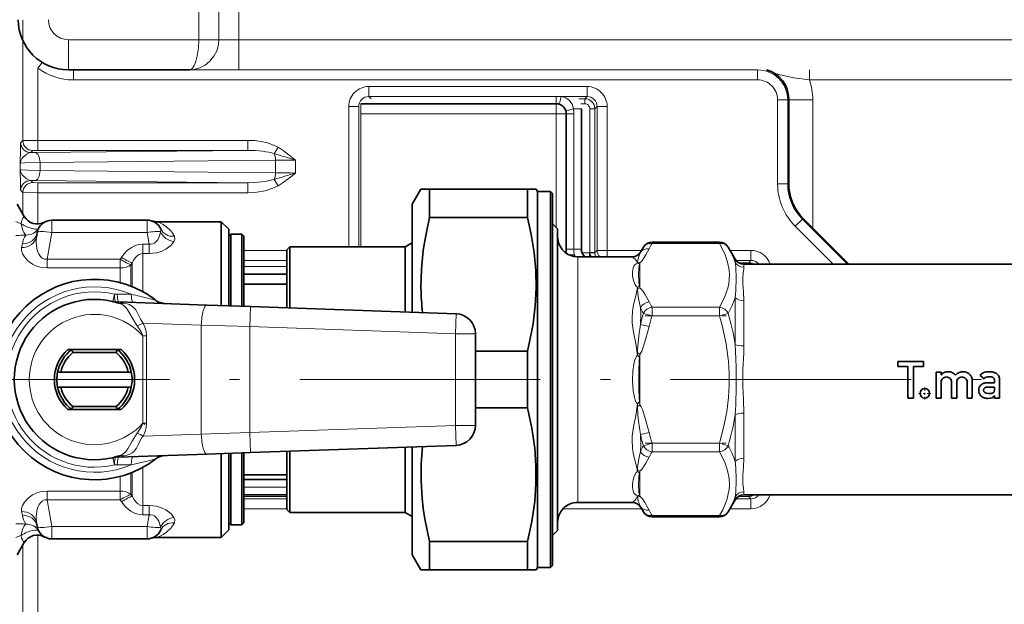
# Model space of a CAD drawing. Extents: x 0 to 420, y 0 to 297.
# Drawn here: x 67 to 116, y 92 to 122 of the extents above; entities that cross this region are included whole.
import ezdxf

# ---------------------------------------------------------------- set-up
doc = ezdxf.new("R2010")
doc.units = 0
doc.linetypes.add('DASHDOT', pattern=[18.5, 12, -3, 0.5, -3])

msp = doc.modelspace()

# ---------------------------------------------------------------- linework, layer by layer
at = {"color": 7, "lineweight": 13}
for p, q in [((75.679512, 120.516624), (75.679512, 127.93911)), ((76.679512, 120.516624), (76.679512, 122.791618)), ((77.679512, 122.691612), (77.679512, 120.516624)), ((66.905556, 121.492287), (66.905556, 115.492592)), ((69.179512, 120.516624), (69.179512, 119.016624)), ((69.179512, 120.516624), (75.679512, 120.516624)), ((75.679512, 120.516624), (76.679512, 120.516624)), ((76.679512, 120.516624), (77.679512, 120.516624)), ((77.679512, 120.516624), (120.841728, 120.516624)), ((77.679512, 120.516624), (77.679512, 119.016624)), ((67.655441, 119.092842), (67.870453, 119.386742)), ((67.655441, 119.092842), (67.655441, 115.49688)), ((69.429131, 119.016624), (69.426613, 119.014107)), ((103.552223, 119.014107), (69.426613, 119.014107)), ((69.426613, 119.014107), (69.426613, 118.514183)), ((103.552223, 119.014107), (103.552223, 118.514183)), ((106.132935, 119.016624), (106.132935, 118.516624)), ((103.552223, 118.514183), (69.426613, 118.514183)), ((106.132935, 118.516624), (122.555649, 118.516624)), ((84.161461, 118.184517), (84.161461, 117.684593)), ((95.047562, 118.184517), (84.161461, 118.184517)), ((95.047562, 118.184517), (95.047562, 117.684593)), ((84.275146, 117.5709), (84.161461, 117.684593)), ((95.047562, 117.684593), (84.161461, 117.684593)), ((93.512344, 117.698021), (93.512344, 117.323021)), ((94.629585, 117.5709), (94.933876, 117.5709)), ((94.933876, 117.5709), (95.047562, 117.684593)), ((94.933876, 117.320946), (94.933876, 117.5709)), ((105.051994, 117.514336), (104.552071, 117.514336)), ((104.552071, 117.514336), (104.552071, 113.330238)), ((105.104507, 117.566841), (105.051994, 117.514336)), ((105.051994, 117.514336), (105.051994, 113.330238)), ((105.104515, 117.516624), (106.304504, 117.516624)), ((106.304504, 111.116615), (106.304504, 117.516624)), ((83.161613, 117.184669), (83.661537, 117.184669)), ((83.161613, 117.184669), (83.161613, 110.191628)), ((83.661537, 117.184669), (83.661537, 110.191628)), ((83.762344, 116.823021), (83.762344, 117.323021)), ((93.512344, 116.823021), (93.512344, 117.323021)), ((94.762344, 117.073021), (94.371468, 117.073021)), ((94.731125, 117.320946), (94.933876, 117.320946)), ((95.183838, 109.895836), (95.183838, 117.070976)), ((95.183838, 117.070976), (95.4338, 117.070976)), ((95.4338, 117.070976), (95.547485, 117.184669)), ((95.4338, 109.895836), (95.4338, 117.070976)), ((95.547485, 117.184669), (95.547485, 110.009514)), ((96.047409, 117.184669), (95.547485, 117.184669)), ((96.047409, 117.184669), (96.047409, 110.009514)), ((93.512344, 116.823021), (83.762344, 116.823021)), ((83.762344, 116.823021), (83.762344, 110.191628)), ((93.512344, 111.158775), (93.512344, 116.823021)), ((93.512344, 116.823021), (94.012344, 116.823021)), ((94.387344, 116.823021), (94.012344, 116.823021)), ((94.387344, 116.823021), (94.387344, 110.073021)), ((66.905556, 115.492592), (66.8004, 115.387428)), ((67.655441, 114.996956), (67.655441, 115.49688)), ((78.134094, 115.49688), (67.655441, 115.49688)), ((78.134094, 114.996956), (78.134094, 115.49688)), ((67.405479, 114.992668), (67.300323, 114.887505)), ((67.515495, 114.889946), (78.134094, 114.996956)), ((78.134094, 114.996956), (67.655441, 114.996956)), ((79.444527, 114.830513), (79.63327, 115.152687)), ((67.515495, 114.889946), (67.300323, 114.887505)), ((67.765495, 114.390022), (79.505791, 114.508324)), ((79.505791, 113.874901), (79.505791, 114.508324)), ((80.505791, 113.869057), (80.505791, 114.514183)), ((66.7658, 114.352989), (66.7658, 114.030251)), ((67.765495, 114.390022), (67.765495, 113.993217)), ((67.765495, 113.993217), (79.505791, 113.874901)), ((67.300323, 113.495735), (67.515495, 113.493294)), ((67.405479, 113.390572), (67.300323, 113.495735)), ((67.515495, 113.493294), (78.134094, 113.386284)), ((79.444527, 113.552727), (79.63327, 113.230553)), ((66.905556, 112.890648), (66.8004, 112.995811)), ((67.655441, 113.386284), (67.655441, 112.88636)), ((78.134094, 113.386284), (67.655441, 113.386284)), ((78.134094, 113.386284), (78.134094, 112.88636)), ((105.051994, 113.330238), (104.552071, 113.330238)), ((105.104507, 113.351997), (105.051994, 113.330238)), ((66.905556, 112.890648), (66.905556, 111.828682)), ((67.655441, 112.88636), (67.655441, 111.327232)), ((78.134094, 112.88636), (67.655441, 112.88636)), ((68.358833, 111.516624), (68.358833, 110.896858)), ((73.100182, 111.516624), (73.100182, 110.896858)), ((105.784111, 111.562737), (105.430611, 111.209251)), ((105.836632, 111.584496), (105.784111, 111.562737)), ((105.784111, 111.562737), (108.030228, 109.316628)), ((105.430611, 111.209251), (107.323227, 109.316628)), ((68.358833, 110.896858), (68.12429, 109.566704)), ((68.358833, 110.896858), (73.100182, 110.896858)), ((73.100182, 110.896858), (73.202332, 110.317528)), ((66.881622, 110.338432), (66.845497, 110.152458)), ((73.202332, 110.317528), (72.890167, 110.317528)), ((72.890167, 109.849403), (72.890167, 110.317528)), ((73.202332, 109.849403), (73.202332, 110.317528)), ((80.079506, 110.009514), (77.929512, 110.009514)), ((94.387344, 110.073021), (94.012344, 110.073021)), ((94.762344, 110.073021), (94.387344, 110.073021)), ((95.4338, 109.895836), (95.547485, 110.009514)), ((96.047409, 110.009514), (95.547485, 110.009514)), ((96.047409, 110.009514), (96.047409, 109.691612)), ((97.763031, 110.009514), (96.047409, 110.009514)), ((98.287254, 110.350487), (98.287254, 110.417473)), ((101.655258, 110.350487), (98.287254, 110.350487)), ((101.655258, 110.350487), (101.655258, 110.417473)), ((103.222557, 110.009514), (102.179459, 110.009514)), ((103.222557, 110.009514), (103.222557, 109.50959)), ((71.768852, 109.566704), (68.12429, 109.566704)), ((68.12429, 109.131065), (68.12429, 109.566704)), ((71.829506, 109.66114), (71.768852, 109.566704)), ((71.768852, 109.131065), (71.768852, 109.566704)), ((73.202332, 109.849403), (72.890167, 109.849403)), ((72.890167, 107.947105), (72.890167, 109.849403)), ((80.079506, 109.50959), (77.929512, 109.50959)), ((94.579506, 108.941811), (94.579506, 109.691612)), ((95.170975, 109.882988), (94.799866, 109.882988)), ((95.183945, 109.882881), (95.170975, 109.882988)), ((95.170975, 109.882988), (95.170975, 109.691536)), ((95.183945, 109.882881), (95.183838, 109.895836)), ((95.183838, 109.895836), (95.4338, 109.895836)), ((95.183945, 109.882881), (95.433868, 109.887184)), ((95.433868, 109.887184), (95.4338, 109.895836)), ((97.723846, 109.941612), (97.709579, 109.89846)), ((102.435173, 109.411842), (102.435173, 109.566612)), ((103.222557, 109.50959), (102.473549, 109.50959)), ((103.108871, 109.395912), (103.222557, 109.50959)), ((71.768852, 109.131065), (68.12429, 109.131065)), ((71.768852, 108.397514), (71.768852, 109.131065)), ((72.35984, 109.388084), (72.299179, 109.296806)), ((72.299179, 108.223747), (72.299179, 109.296806)), ((72.35984, 108.199577), (72.35984, 109.388084)), ((77.929512, 109.198021), (80.079506, 109.198021)), ((97.679512, 109.391304), (97.679512, 108.134239)), ((103.108871, 109.395912), (102.598007, 109.395912)), ((102.868187, 109.168282), (102.868187, 109.316612)), ((103.108871, 109.316948), (103.108871, 109.395912)), ((94.579506, 97.441612), (94.579506, 108.941811)), ((80.079506, 108.323021), (77.929512, 108.323021)), ((97.659134, 108.205132), (97.679512, 108.134239)), ((71.475227, 107.826805), (71.389877, 107.461647)), ((71.475227, 107.826805), (71.614967, 107.825203)), ((102.435173, 105.316582), (102.435173, 107.661873)), ((71.54007, 107.442589), (71.685394, 107.437996)), ((78.261124, 107.208366), (78.226219, 106.208977)), ((98.287254, 106.742043), (98.287254, 107.175056)), ((101.655258, 107.175056), (98.287254, 107.175056)), ((101.655258, 106.742043), (101.655258, 107.175056)), ((102.868187, 105.243675), (102.868187, 107.491234)), ((88.514412, 106.850319), (88.479507, 105.850929)), ((98.287254, 106.742043), (97.85424, 106.867043)), ((101.655258, 106.742043), (98.287254, 106.742043)), ((101.655258, 106.742043), (102.088272, 106.867043)), ((75.806999, 106.285011), (72.906456, 106.386299)), ((78.226219, 106.208977), (75.806999, 106.285011)), ((75.806999, 106.285011), (75.806999, 100.848228)), ((78.226219, 106.208977), (88.479507, 105.850929)), ((78.226219, 106.208977), (78.226219, 100.924248)), ((98.142593, 106.205467), (97.709579, 106.313622)), ((72.895508, 105.740425), (72.895508, 101.392799)), ((73.07695, 105.740425), (72.895508, 105.740425)), ((73.07695, 105.740425), (73.07695, 101.392799)), ((89.479507, 105.850929), (88.479507, 105.850929)), ((88.479507, 105.850929), (88.479507, 101.28231)), ((97.679512, 104.823692), (97.558571, 104.920433)), ((97.659134, 104.685539), (97.679512, 104.823692)), ((97.679512, 104.823692), (97.679512, 102.309547)), ((97.679512, 102.309547), (97.558571, 102.212807)), ((97.659134, 102.447701), (97.679512, 102.309547)), ((102.435173, 99.471367), (102.435173, 101.816643)), ((102.868187, 99.642006), (102.868187, 101.889565)), ((72.881706, 101.414864), (72.990791, 101.317146)), ((73.07695, 101.392799), (72.895508, 101.392799)), ((78.226219, 100.924248), (88.479507, 101.28231)), ((89.479507, 101.28231), (88.479507, 101.28231)), ((88.514412, 100.282921), (88.479507, 101.28231)), ((72.906456, 100.746925), (75.806999, 100.848228)), ((75.806999, 100.848228), (78.226219, 100.924248)), ((78.226219, 100.924248), (78.261124, 99.924858)), ((98.142593, 100.927773), (97.709579, 100.819618)), ((97.85424, 100.266197), (98.287254, 100.391197)), ((98.287254, 99.958183), (98.287254, 100.391197)), ((101.655258, 100.391197), (98.287254, 100.391197)), ((101.655258, 100.391197), (102.088272, 100.266197)), ((101.655258, 99.958183), (101.655258, 100.391197)), ((71.685402, 99.695229), (71.540054, 99.690651)), ((101.655258, 99.958183), (98.287254, 99.958183)), ((71.475212, 99.306435), (71.389862, 99.671593)), ((71.614967, 99.308037), (71.475212, 99.306435)), ((71.768852, 98.735725), (71.768852, 98.002174)), ((72.299179, 98.909492), (72.299179, 97.836433)), ((72.35984, 97.745155), (72.35984, 98.933662)), ((72.890167, 97.283821), (72.890167, 99.186119)), ((97.659134, 98.928108), (97.679512, 98.999001)), ((97.679512, 97.741936), (97.679512, 98.999001)), ((68.12429, 97.566536), (68.12429, 98.002174)), ((68.12429, 98.002174), (71.768852, 98.002174)), ((71.768852, 97.566536), (71.768852, 98.002174)), ((72.299179, 97.836433), (72.35984, 97.745155)), ((80.079506, 98.198021), (77.929512, 98.198021)), ((77.929512, 97.737328), (80.079506, 97.737328)), ((102.597961, 97.737328), (103.108871, 97.737328)), ((102.868187, 97.816612), (102.868187, 97.964958)), ((103.108871, 97.816307), (103.108871, 97.737328)), ((103.108871, 97.737328), (103.222557, 97.62365)), ((68.12429, 97.566536), (71.768852, 97.566536)), ((68.358833, 96.236382), (68.12429, 97.566536)), ((71.768852, 97.566536), (71.829506, 97.472099)), ((72.890167, 97.283821), (73.202332, 97.283821)), ((72.890167, 96.815697), (72.890167, 97.283821)), ((73.202332, 96.815697), (73.202332, 97.283821)), ((80.079506, 97.62365), (77.929512, 97.62365)), ((97.709579, 97.234779), (97.723846, 97.191612)), ((102.435173, 97.566612), (102.435173, 97.721397)), ((102.473534, 97.62365), (103.222557, 97.62365)), ((103.222557, 97.123726), (103.222557, 97.62365)), ((66.845497, 96.980782), (66.881622, 96.794807)), ((72.890167, 96.815697), (73.202332, 96.815697)), ((73.100182, 96.236382), (73.202332, 96.815697)), ((80.079506, 97.123726), (77.929512, 97.123726)), ((95.429512, 97.123741), (93.848236, 97.123741)), ((95.429512, 97.123726), (97.763046, 97.123726)), ((98.287254, 96.715767), (98.287254, 96.782753)), ((101.655258, 96.782753), (98.287254, 96.782753)), ((101.655258, 96.715767), (101.655258, 96.782753)), ((102.179451, 97.123726), (103.222557, 97.123726)), ((67.655441, 89.931419), (67.655441, 95.806023)), ((68.358833, 96.236382), (73.100182, 96.236382)), ((68.358833, 95.616615), (68.358833, 96.236382)), ((73.100182, 95.616615), (73.100182, 96.236382)), ((66.905556, 90.177094), (66.905556, 95.304573))]:
    msp.add_line(p, q, dxfattribs=at)
at = {"color": 7, "lineweight": 35}
for p, q in [((69.179512, 119.016624), (75.230019, 119.016624)), ((105.104507, 113.351997), (105.104507, 117.566841)), ((93.512344, 117.323021), (83.762344, 117.323021)), ((94.762344, 117.073021), (94.762344, 110.073021)), ((94.012344, 109.868019), (94.012344, 116.823021)), ((86.329506, 112.316612), (86.76252, 113.066612)), ((86.76252, 113.066612), (87.195534, 113.066612)), ((87.195534, 113.066612), (87.195534, 111.649696)), ((92.074326, 113.066612), (87.195534, 113.066612)), ((92.074326, 113.066612), (92.074326, 111.649696)), ((92.074326, 113.066612), (92.507339, 113.066612)), ((92.579506, 112.941612), (92.507339, 113.066612)), ((92.579506, 112.941612), (92.579506, 108.061226)), ((93.229507, 112.941612), (92.579506, 112.941612)), ((93.229507, 112.941612), (93.229507, 108.061226)), ((93.329506, 112.841621), (93.229507, 112.941612)), ((93.329506, 112.841621), (93.329506, 108.013298)), ((66.978851, 111.701744), (66.623848, 112.316612)), ((86.329506, 112.316612), (86.329506, 107.761589)), ((68.358833, 111.516624), (73.100182, 111.516624)), ((92.074326, 111.649696), (87.195534, 111.649696)), ((105.836632, 111.584496), (108.104492, 109.316628)), ((76.804512, 111.441612), (73.568558, 111.441612)), ((76.804512, 107.342094), (76.804512, 111.441612)), ((77.179512, 111.066612), (76.804512, 111.441612)), ((77.179512, 107.246147), (77.179512, 111.066612)), ((93.579506, 111.091621), (93.329506, 111.341621)), ((93.579506, 110.170433), (93.579506, 111.091621)), ((67.620232, 110.896858), (67.584099, 110.691963)), ((77.179512, 110.716621), (77.27951, 110.816612)), ((77.179512, 107.246132), (77.179512, 110.716621)), ((77.27951, 107.242653), (77.27951, 110.816612)), ((77.27951, 110.816612), (77.829506, 110.816612)), ((77.829506, 107.223442), (77.829506, 110.816612)), ((77.929512, 110.716621), (77.829506, 110.816612)), ((77.929512, 107.219948), (77.929512, 110.716621)), ((80.079506, 110.041618), (80.229507, 110.191612)), ((80.079506, 107.144875), (80.079506, 110.041618)), ((80.229507, 107.139626), (80.229507, 110.191612)), ((80.229507, 110.191612), (85.983101, 110.191612)), ((85.983101, 110.191612), (86.329506, 110.391624)), ((85.983101, 106.938713), (85.983101, 110.191612)), ((86.329506, 106.926613), (86.329506, 110.391624)), ((93.579506, 96.041618), (93.579506, 110.170433)), ((97.723846, 109.941612), (97.85424, 110.167458)), ((98.287254, 110.417473), (101.655258, 110.417473)), ((102.435173, 109.566612), (102.088272, 110.167473)), ((94.579506, 109.691612), (96.356483, 109.691612)), ((97.290833, 109.691612), (96.356483, 109.691612)), ((102.868187, 109.316612), (165.040833, 109.316612)), ((80.079506, 108.823021), (77.929512, 108.823021)), ((77.929512, 108.316612), (80.079506, 108.316612)), ((92.579506, 108.061226), (92.579506, 94.191612)), ((93.229507, 108.061226), (93.229507, 94.191612)), ((86.329506, 107.761589), (86.329506, 106.926613)), ((93.329506, 108.013298), (93.329506, 94.291618)), ((76.083824, 107.284401), (71.685394, 107.437996)), ((78.261124, 107.208366), (76.083824, 107.284401)), ((76.804512, 107.342094), (76.804512, 107.259239)), ((78.261124, 107.208366), (88.514412, 106.850319)), ((89.479507, 105.850929), (89.479507, 101.28231)), ((69.156631, 105.066612), (71.802383, 105.066612)), ((69.354507, 105.066612), (69.156631, 105.066612)), ((69.40567, 104.916618), (69.354507, 105.066612)), ((71.604507, 105.066612), (69.354507, 105.066612)), ((71.553345, 104.916618), (69.40567, 104.916618)), ((71.553345, 104.916618), (71.604507, 105.066612)), ((71.604507, 105.066612), (71.802383, 105.066612)), ((92.074326, 104.983543), (89.479507, 104.983543)), ((92.074326, 104.983543), (92.074326, 102.149696)), ((110.549843, 104.464897), (111.824142, 104.464897)), ((110.549843, 104.219276), (110.549843, 104.464897)), ((111.048836, 104.219276), (110.549843, 104.219276)), ((111.048836, 102.643044), (111.048836, 104.219276)), ((111.32515, 104.219276), (111.32515, 102.643044)), ((111.824142, 104.219276), (111.32515, 104.219276)), ((111.824142, 104.464897), (111.824142, 104.219276)), ((68.795761, 103.941612), (68.642395, 103.941612)), ((68.795761, 103.941612), (72.163254, 103.941612)), ((72.163254, 103.941612), (72.316628, 103.941612)), ((112.449997, 102.643044), (112.449997, 103.940346)), ((112.449997, 103.940346), (112.711014, 103.940346)), ((112.711014, 103.940346), (112.711014, 103.802177)), ((112.711014, 103.802177), (112.716125, 103.802177)), ((114.851585, 103.610252), (114.64682, 103.766365)), ((68.795761, 103.191612), (68.642395, 103.191612)), ((68.795761, 103.191612), (72.163254, 103.191612)), ((72.163254, 103.191612), (72.316628, 103.191612)), ((112.711014, 103.415749), (112.711014, 102.643044)), ((113.225342, 102.643044), (113.225342, 103.415749)), ((113.48632, 103.415749), (113.48632, 102.643044)), ((114.000656, 102.643044), (114.000656, 103.415749)), ((114.261673, 103.505333), (114.261673, 102.643044)), ((115.002556, 103.408119), (115.363297, 103.408119)), ((115.363297, 103.193184), (115.051147, 103.193184)), ((115.363297, 103.408119), (115.363297, 103.543709)), ((115.363297, 103.098503), (115.363297, 103.193184)), ((115.624359, 103.528374), (115.624359, 102.643044)), ((111.32515, 102.643044), (111.048836, 102.643044)), ((112.711014, 102.643044), (112.449997, 102.643044)), ((113.48632, 102.643044), (113.225342, 102.643044)), ((114.261673, 102.643044), (114.000656, 102.643044)), ((115.363297, 102.758171), (115.358231, 102.758171)), ((115.363297, 102.643044), (115.363297, 102.758171)), ((115.624359, 102.643044), (115.363297, 102.643044)), ((69.40567, 102.216621), (69.354507, 102.066612)), ((69.40567, 102.216621), (71.553345, 102.216621)), ((71.553345, 102.216621), (71.604507, 102.066612)), ((92.074326, 102.149696), (89.479507, 102.149696)), ((69.156631, 102.066612), (71.802383, 102.066612)), ((78.261124, 99.924858), (88.514412, 100.282921)), ((85.983101, 96.941612), (85.983101, 100.194527)), ((86.329506, 100.206612), (86.329506, 94.816612)), ((71.685402, 99.695229), (76.083824, 99.848824)), ((76.083824, 99.848824), (78.261124, 99.924858)), ((76.804512, 99.874001), (76.804512, 99.791145)), ((76.804512, 95.691612), (76.804512, 99.791145)), ((77.179512, 96.066612), (77.179512, 99.887093)), ((77.179512, 96.416618), (77.179512, 99.887093)), ((77.27951, 96.316612), (77.27951, 99.890587)), ((77.829506, 96.316612), (77.829506, 99.909798)), ((77.929512, 96.416618), (77.929512, 99.913292)), ((80.079506, 97.091621), (80.079506, 99.988365)), ((80.229507, 96.941612), (80.229507, 99.993599)), ((77.929512, 98.816612), (80.079506, 98.816612)), ((77.929512, 98.573021), (80.079506, 98.573021)), ((80.079506, 97.823021), (77.929512, 97.823021)), ((102.868187, 97.816612), (165.040833, 97.816612)), ((94.579506, 97.441612), (96.356483, 97.441612)), ((97.290833, 97.441612), (96.356483, 97.441612)), ((102.435173, 97.566612), (102.088272, 96.965767)), ((80.079506, 97.091621), (80.229507, 96.941612)), ((80.229507, 96.941612), (85.983101, 96.941612)), ((85.983101, 96.941612), (86.329506, 96.741615)), ((97.723846, 97.191612), (97.85424, 96.965767)), ((67.620232, 96.236382), (67.584099, 96.441277)), ((77.179512, 96.416618), (77.27951, 96.316612)), ((77.27951, 96.316612), (77.829506, 96.316612)), ((77.929512, 96.416618), (77.829506, 96.316612)), ((98.287254, 96.715767), (101.655258, 96.715767)), ((77.179512, 96.066612), (76.804512, 95.691612)), ((93.579506, 96.041618), (93.329506, 95.791618)), ((66.978844, 95.431496), (66.623848, 94.816612)), ((68.358833, 95.616615), (73.100182, 95.616615)), ((76.804512, 95.691612), (73.568558, 95.691612)), ((87.195534, 95.483543), (87.195534, 94.066612)), ((92.074326, 95.483543), (87.195534, 95.483543)), ((92.074326, 95.483543), (92.074326, 94.066612)), ((86.329506, 94.816612), (86.76252, 94.066612)), ((93.329506, 94.291618), (93.229507, 94.191612)), ((87.195534, 94.066612), (86.76252, 94.066612)), ((92.074326, 94.066612), (87.195534, 94.066612)), ((92.507339, 94.066612), (92.074326, 94.066612)), ((92.579506, 94.191612), (92.507339, 94.066612)), ((93.229507, 94.191612), (92.579506, 94.191612))]:
    msp.add_line(p, q, dxfattribs=at)
at = {"color": 7, "linetype": 'DASHDOT', "lineweight": 13, "ltscale": 0.10104}
for p, q in [((97.950455, 106.742043), (101.992058, 106.742043)), ((97.950455, 100.391197), (101.992058, 100.391197))]:
    msp.add_line(p, q, dxfattribs=at)
at = {"color": 7, "linetype": 'DASHDOT', "lineweight": 13}
msp.add_line((222.213348, 103.566612), (46.050255, 103.566612), dxfattribs=at)
at = {"color": 7, "linetype": 'DASHDOT', "lineweight": 13, "ltscale": 0.015311}
for p, q in [((111.889923, 103.184822), (111.889923, 102.57238)), ((112.196136, 102.878593), (111.58371, 102.878593))]:
    msp.add_line(p, q, dxfattribs=at)
at = {"color": 7, "lineweight": 13}
for points in [[(75.230019, 119.016624), (75.44574, 119.034569), (75.730843, 119.114235), (75.99749, 119.253441), (76.233841, 119.446205), (76.431946, 119.689659), (76.576988, 119.971199), (76.660545, 120.278847), (76.679512, 120.516624)], [(75.230019, 119.016624), (75.272499, 119.02462), (75.323181, 119.054695), (75.372955, 119.105949), (75.44812, 119.226768), (75.515717, 119.388405), (75.604469, 119.719566), (75.660423, 120.105324), (75.679512, 120.516624)], [(106.132935, 118.516624), (105.362946, 118.6213), (104.675743, 118.773369), (104.38147, 118.85009)], [(67.655441, 115.49688), (66.91629, 115.493248), (66.905556, 115.492592)], [(79.63327, 115.152687), (79.410782, 115.263588), (79.103043, 115.370583), (78.788246, 115.441566), (78.461723, 115.48333), (78.134094, 115.49688)], [(66.8004, 115.387428), (66.79953, 115.38578), (66.797836, 115.37812), (66.793037, 115.326347), (66.78186, 115.048256), (66.7658, 114.352989)], [(67.655441, 114.996956), (67.433868, 114.994606), (67.409134, 114.99334), (67.406036, 114.992882), (67.405479, 114.992668)], [(80.505791, 114.514183), (80.337982, 114.650383), (79.887505, 114.990349), (79.63327, 115.152687)], [(67.300323, 114.887505), (67.223907, 114.871605), (67.070389, 114.789314), (66.878395, 114.61219), (66.79821, 114.483727), (66.7658, 114.352989)], [(67.765495, 114.390022), (67.015007, 114.373329), (66.812195, 114.361595), (66.772545, 114.355888), (66.767067, 114.353951), (66.7658, 114.352989)], [(67.300323, 113.495735), (67.223907, 113.51162), (67.070389, 113.593925), (66.878395, 113.771049), (66.79821, 113.899513), (66.7658, 114.030251)], [(66.7658, 114.030251), (66.767227, 114.029198), (66.77356, 114.027092), (66.819969, 114.020897), (67.177078, 114.004494), (67.765495, 113.993217)], [(66.8004, 112.995811), (66.79953, 112.997459), (66.797836, 113.005119), (66.793037, 113.056892), (66.78186, 113.334969), (66.7658, 114.030251)], [(78.134094, 113.386284), (78.469666, 113.394157), (78.803429, 113.421715), (79.065941, 113.459938), (79.444527, 113.552727)], [(80.505791, 113.869057), (80.337967, 113.732841), (79.887497, 113.392891), (79.63327, 113.230553)], [(67.655441, 113.386284), (67.433868, 113.388634), (67.409134, 113.3899), (67.406036, 113.390343), (67.405479, 113.390572)], [(78.134094, 112.88636), (78.569595, 112.910454), (78.991905, 112.983757), (79.378288, 113.106163), (79.63327, 113.230553)], [(67.655441, 112.88636), (66.91629, 112.889992), (66.905556, 112.890648)], [(66.978851, 111.701744), (66.979126, 111.700966), (66.978928, 111.699028), (66.977722, 111.696526), (66.972305, 111.689735), (66.906181, 111.611961), (66.857811, 111.509651), (66.826836, 111.338417)], [(74.46228, 110.714134), (74.380806, 110.853645), (74.287209, 110.977837), (74.075127, 111.181358), (73.90815, 111.294441), (73.747459, 111.376015), (73.568558, 111.441612)], [(73.772812, 110.93557), (73.79451, 111.010658), (73.781235, 111.080742)], [(67.584099, 110.691963), (67.563866, 110.4114), (67.598602, 110.12429), (67.6455, 109.961617), (67.71608, 109.807472), (67.784637, 109.708183), (67.869301, 109.62809), (67.989479, 109.571251), (68.12429, 109.566704)], [(73.202332, 110.317528), (73.297714, 110.313118), (73.388428, 110.33152), (73.471199, 110.3713), (73.543983, 110.428856), (73.624313, 110.525459), (73.686607, 110.636803), (73.740654, 110.783745), (73.772812, 110.93557)], [(74.445442, 110.449043), (74.48761, 110.57238), (74.472908, 110.690239), (74.46228, 110.714134)], [(66.845497, 110.152458), (66.842941, 110.001671), (66.88942, 109.842751), (66.981888, 109.681313), (67.151978, 109.492378), (67.386398, 109.323082), (67.596832, 109.224312), (67.834923, 109.15789), (68.12429, 109.131065)], [(72.890167, 110.317528), (72.723969, 110.304176), (72.56279, 110.265114), (72.321533, 110.154366), (72.113129, 109.99897), (71.958946, 109.837807), (71.829506, 109.66114)], [(73.202332, 109.849403), (73.572655, 109.88723), (73.820152, 109.959846), (74.036743, 110.062584), (74.284996, 110.246895), (74.376579, 110.347115), (74.445435, 110.449043)], [(98.142593, 110.082191), (97.983643, 109.788765), (97.868423, 109.598625), (97.770912, 109.470177), (97.679512, 109.391304)], [(101.655258, 110.350487), (101.910347, 109.842888), (102.05513, 109.427193), (102.132881, 109.017723), (102.146294, 108.794182), (102.138763, 108.570747), (102.110352, 108.346657), (102.061226, 108.121208), (101.989731, 107.888069), (101.897545, 107.652687), (101.655258, 107.175056)], [(72.890167, 109.849403), (72.80098, 109.838844), (72.715103, 109.808144), (72.614113, 109.74369), (72.525284, 109.657143), (72.43412, 109.530647), (72.35984, 109.388084)], [(97.290833, 109.691612), (97.43956, 109.576729), (97.508751, 109.487953), (97.557243, 109.374214)], [(97.709579, 109.89846), (97.624916, 109.70034), (97.56279, 109.461967), (97.558571, 109.418388)], [(97.314972, 108.941811), (97.348778, 109.138786), (97.386421, 109.226723), (97.429077, 109.287254), (97.491814, 109.341682), (97.557243, 109.374214)], [(97.618752, 108.846947), (97.628052, 109.107582), (97.640747, 109.236534), (97.659134, 109.324043)], [(102.477165, 108.725105), (102.473114, 109.053703), (102.46476, 109.204369), (102.435173, 109.411827)], [(102.808838, 108.612724), (102.831367, 108.876869), (102.86235, 109.08709), (102.868187, 109.168282)], [(97.557243, 108.15583), (97.476196, 108.242485), (97.426018, 108.328545), (97.362648, 108.499763), (97.320198, 108.730446), (97.314972, 108.941811)], [(97.659134, 108.205132), (97.646103, 108.265175), (97.627022, 108.459267), (97.618752, 108.846947)], [(102.435173, 107.661873), (102.465622, 108.009789), (102.477211, 108.632561), (102.477165, 108.725105)], [(102.868187, 107.491234), (102.847443, 107.943733), (102.81546, 108.334358), (102.808838, 108.612724)], [(97.557243, 108.15583), (97.475601, 107.74015), (97.368164, 107.29348), (97.312309, 106.971245), (97.29084, 106.635399), (97.299873, 106.402184), (97.365753, 105.925743), (97.475357, 105.363457), (97.557243, 104.784996)], [(97.709579, 107.151466), (97.62487, 107.523903), (97.591454, 107.706017), (97.558571, 108.064568)], [(98.142593, 107.443352), (97.93367, 107.822456), (97.805374, 108.014687), (97.745491, 108.081627), (97.679512, 108.134239)], [(72.260452, 106.826622), (72.114571, 107.070549), (72.034859, 107.16993), (71.896797, 107.285774), (71.691666, 107.378532)], [(72.630791, 106.875771), (72.538612, 107.036217), (72.391998, 107.199211), (72.221176, 107.301659), (72.091454, 107.346977), (71.9505, 107.379005)], [(72.614571, 106.247627), (72.491501, 106.423485), (72.260452, 106.826622)], [(72.906456, 106.386299), (72.780388, 106.571938), (72.630791, 106.875771)], [(101.655258, 106.742043), (101.784218, 106.267738), (101.982727, 105.35569), (102.104843, 104.460381), (102.141861, 103.86393), (102.141861, 103.269279), (102.104843, 102.672829), (102.014008, 101.961342), (101.874001, 101.239708), (101.655258, 100.391197)], [(72.895508, 105.740425), (72.804985, 105.950417), (72.614571, 106.247627)], [(73.07695, 105.740425), (73.050705, 105.97097), (72.99192, 106.179222), (72.906456, 106.386299)], [(97.709579, 106.313591), (97.624855, 105.742729), (97.562759, 105.051201), (97.558571, 104.920433)], [(98.142593, 106.205452), (97.983711, 105.618858), (97.868469, 105.238487), (97.77095, 104.981514), (97.724739, 104.890923), (97.679512, 104.823692)], [(102.435173, 101.816658), (102.462227, 102.284859), (102.476868, 103.217903), (102.475891, 104.149681), (102.469406, 104.614357), (102.435173, 105.316582)], [(102.868187, 101.889565), (102.845345, 102.56559), (102.813179, 103.235252), (102.81942, 104.066521), (102.861305, 104.90493), (102.868187, 105.243675)], [(97.557243, 102.348244), (97.502113, 102.427254), (97.461357, 102.512444), (97.407936, 102.674263), (97.345963, 103.004402), (97.313339, 103.502419), (97.332069, 104.001091), (97.378395, 104.330925), (97.41761, 104.493813), (97.475426, 104.653221), (97.516037, 104.729454), (97.557243, 104.784996)], [(97.659134, 102.447701), (97.639427, 102.653038), (97.622795, 103.10273), (97.622536, 104.017555), (97.638756, 104.469398), (97.659134, 104.685539)], [(97.557243, 102.348244), (97.475945, 101.772942), (97.36689, 101.213661), (97.300201, 100.73542), (97.29084, 100.502083), (97.312584, 100.159782), (97.337082, 99.997841), (97.403908, 99.683891), (97.510689, 99.240532), (97.557243, 98.977409)], [(97.709579, 100.819633), (97.612701, 101.484215), (97.578781, 101.809792), (97.558571, 102.212807)], [(98.142593, 100.927773), (97.93367, 101.685982), (97.805374, 102.070442), (97.745491, 102.204338), (97.679512, 102.309547)], [(72.614571, 100.885612), (72.804977, 101.182808), (72.895508, 101.392799)], [(72.906456, 100.746925), (72.999603, 100.976448), (73.054482, 101.180794), (73.07695, 101.392799)], [(71.691658, 99.754707), (71.835587, 99.81263), (71.960342, 99.893242), (72.067924, 100.001289), (72.163696, 100.137306), (72.364296, 100.497154), (72.614571, 100.885612)], [(71.950493, 99.754234), (72.099976, 99.788658), (72.236305, 99.838264), (72.35656, 99.907036), (72.459229, 99.996925), (72.569481, 100.145241), (72.659744, 100.316658), (72.746094, 100.496498), (72.846542, 100.668449), (72.906456, 100.746925)], [(97.709579, 99.981773), (97.624847, 99.609123), (97.562775, 99.156395), (97.558571, 99.068657)], [(98.142593, 99.689888), (97.983711, 99.396584), (97.868469, 99.206398), (97.77095, 99.077919), (97.679512, 98.999001)], [(101.655258, 99.958183), (101.910347, 99.450584), (102.05513, 99.034889), (102.132881, 98.62542), (102.145615, 98.305565)], [(72.302681, 99.316124), (73.111305, 99.502541), (73.546989, 99.618126)], [(102.435173, 99.471367), (102.463425, 99.162041), (102.477066, 98.600563), (102.477173, 98.412224)], [(102.868187, 99.642006), (102.847588, 99.191338), (102.815659, 98.80201), (102.808739, 98.52433)], [(97.314972, 98.191429), (97.317062, 98.367577), (97.344261, 98.557793), (97.39106, 98.722313), (97.426819, 98.806343), (97.500992, 98.923134), (97.557243, 98.977409)], [(97.618752, 98.286278), (97.626991, 98.673485), (97.646042, 98.867683), (97.659134, 98.928108)], [(97.659134, 97.809181), (97.6483, 97.851326), (97.630661, 97.990761), (97.618752, 98.286278)], [(102.145615, 98.305565), (102.12912, 98.082375), (102.091881, 97.858238), (102.027184, 97.60955), (101.938309, 97.358467), (101.810463, 97.072273), (101.655258, 96.782753)], [(102.435173, 97.721397), (102.464851, 97.93), (102.473183, 98.081566), (102.477173, 98.412224)], [(102.868187, 97.964958), (102.847961, 98.145607), (102.816803, 98.38343), (102.808739, 98.52433)], [(66.845497, 96.980782), (66.842941, 97.131569), (66.88942, 97.290489), (66.981888, 97.451927), (67.151978, 97.640846), (67.386398, 97.810158), (67.596832, 97.908928), (67.834923, 97.975349), (68.12429, 98.002174)], [(72.35984, 97.745155), (72.439484, 97.593849), (72.539093, 97.460533), (72.641808, 97.368553), (72.758377, 97.307014), (72.890167, 97.283821)], [(97.557243, 97.759026), (97.487679, 97.613441), (97.423546, 97.540672), (97.290833, 97.441612)], [(97.557243, 97.759026), (97.489731, 97.792931), (97.421593, 97.85482), (97.377724, 97.922829), (97.347733, 97.997749), (97.314972, 98.191429)], [(98.142593, 97.051048), (97.933678, 97.430138), (97.805374, 97.622383), (97.745476, 97.689339), (97.679512, 97.741936)], [(67.584099, 96.441277), (67.563866, 96.72184), (67.598602, 97.008949), (67.6455, 97.171608), (67.71608, 97.325768), (67.784637, 97.425056), (67.869301, 97.50515), (67.989479, 97.561989), (68.12429, 97.566536)], [(71.829506, 97.472099), (72.033264, 97.212029), (72.156601, 97.096535), (72.294838, 96.995384), (72.435547, 96.918221), (72.587288, 96.860481), (72.736717, 96.827095), (72.890167, 96.815697)], [(73.202332, 97.283821), (73.572655, 97.24601), (73.820152, 97.173378), (74.036743, 97.070656), (74.284996, 96.886345), (74.376579, 96.786125), (74.445435, 96.684196)], [(97.709579, 97.234795), (97.601379, 97.499626), (97.558571, 97.714851)], [(73.202332, 96.815697), (73.297714, 96.820107), (73.388428, 96.80172), (73.471199, 96.76194), (73.543983, 96.704384), (73.624313, 96.607765), (73.686607, 96.496437), (73.740654, 96.349495), (73.772812, 96.19767)], [(74.46228, 96.41909), (74.380806, 96.279594), (74.287209, 96.155388), (74.075127, 95.951881), (73.90815, 95.838799), (73.747459, 95.75721), (73.568558, 95.691612)], [(74.445442, 96.684196), (74.48761, 96.560844), (74.472908, 96.443001), (74.46228, 96.41909)], [(66.826836, 95.794823), (66.846687, 95.662209), (66.882286, 95.56321), (66.920746, 95.500603), (66.973236, 95.442497), (66.977951, 95.436333), (66.978981, 95.434029), (66.979118, 95.432228), (66.978844, 95.431496)], [(73.772812, 96.19767), (73.79451, 96.122581), (73.781235, 96.052498)]]:
    msp.add_lwpolyline(points, dxfattribs=at)
at = {"color": 7, "lineweight": 35}
for points in [[(86.764046, 108.122429), (86.785728, 109.074242), (86.879868, 110.027565), (87.014282, 110.837822), (87.195534, 111.649696)], [(92.505814, 108.122429), (92.4879, 109.009941), (92.406586, 109.900795), (92.263245, 110.798317), (92.074326, 111.649696)], [(92.505814, 108.122429), (92.460213, 107.235817), (92.351929, 106.344276), (92.182854, 105.445045), (92.074326, 104.983543)], [(115.363297, 103.543709), (115.347313, 103.621773), (115.299362, 103.671684)], [(114.882263, 102.921944), (114.957764, 102.88549), (115.071625, 102.873329)], [(115.243073, 102.658394), (115.156082, 102.635368), (115.038376, 102.627708)], [(92.074326, 95.483543), (92.291649, 96.486748), (92.435402, 97.479759), (92.499298, 98.370842), (92.49939, 99.259834), (92.435677, 100.150902), (92.291885, 101.145195), (92.074326, 102.149696)], [(86.842255, 100.224525), (86.77478, 99.36689), (86.766327, 98.51017), (86.817116, 97.652946), (86.876144, 97.133324), (86.955864, 96.612968), (87.064629, 96.048622), (87.195534, 95.483543)]]:
    msp.add_lwpolyline(points, dxfattribs=at)
msp.add_circle((111.889923, 102.878593), 0.23555, dxfattribs=at)
for centre, radius, start, end in [((69.179512, 121.516624), 2.5, 180.000005, 269.999997), ((103.604851, 117.566963), 1.499648, 359.995753, 75.164265), ((93.512344, 116.823021), 0.5, 0, 90.000003), ((107.604095, 113.351982), 2.49959, 179.999704, 225.000259), ((67.628365, 112.076744), 0.75, 210.000071, 299.142195), ((68.358833, 110.766624), 0.75, 90.000003, 169.999993), ((73.100182, 110.766624), 0.75, 24.760484, 90.000003), ((73.568558, 112.191612), 0.74999, 251.804981, 270.000182), ((94.579506, 110.691612), 1, 179.999995, 269.999997), ((95.262344, 110.073021), 0.5, 180.000005, 229.709483), ((98.287254, 109.917473), 0.5, 90.000003, 149.999997), ((101.655258, 109.917473), 0.5, 30.000001, 90.000003), ((97.290833, 110.191612), 0.5, 269.999997, 329.999999), ((102.868187, 109.816612), 0.5, 210.000003, 269.999997), ((70.479507, 103.566612), 5, 61.352113, 307.842671), ((99.381844, 108.326744), 12.619481, 180.927671, 186.451846), ((70.479507, 103.566612), 4, 72.359748, 287.640156), ((70.479507, 103.566612), 5, 52.157292, 61.352113), ((74.007111, 108.107384), 0.75, 232.157287, 268.000002), ((88.479507, 105.850929), 1, 0, 88), ((70.479507, 103.566612), 2, 131.409616, 228.590384), ((70.479507, 103.566612), 1.875, 126.869903, 168.463037), ((70.479507, 103.566612), 1.725, 128.499955, 167.444137), ((70.479507, 103.566612), 1.725, 12.555857, 51.50005), ((70.479507, 103.566612), 1.875, 11.53696, 53.130102), ((70.479507, 103.566612), 2, 311.409621, 48.590379), ((70.479507, 103.566612), 1.875, 168.463037, 191.536963), ((70.479507, 103.566612), 1.875, 348.46304, 11.53696), ((113.02681, 103.559212), 0.394285, 114.719079, 141.973446), ((112.961037, 103.441765), 0.252644, 88.094448, 134.944594), ((113.047325, 103.485634), 0.469913, 89.199306, 113.239216), ((112.977448, 103.453209), 0.241227, 43.927347, 91.897156), ((112.900299, 103.290031), 0.718737, 43.719382, 59.151474), ((113.785049, 103.467049), 0.485136, 112.573785, 138.800782), ((113.736343, 103.441765), 0.252644, 88.094448, 134.944594), ((113.814011, 103.362892), 0.592629, 88.53061, 111.29322), ((113.752777, 103.453209), 0.241239, 43.928754, 91.900236), ((113.826447, 103.544258), 0.411497, 67.681171, 89.613468), ((113.840485, 103.537254), 0.413038, 47.24185, 69.85257), ((113.828415, 103.528206), 0.428035, 23.629014, 46.878512), ((113.820587, 103.515236), 0.440908, 358.714253, 24.766008), ((114.972946, 103.547798), 0.39223, 111.618904, 146.17225), ((115.069054, 103.261269), 0.694253, 88.734334, 110.278889), ((115.010178, 103.516991), 0.183707, 112.10287, 149.54482), ((115.094353, 102.975883), 0.979724, 77.612184, 90.582242), ((115.228638, 103.515862), 0.423379, 54.660535, 79.683514), ((115.294846, 103.599327), 0.316866, 24.446487, 55.698), ((70.479507, 103.566612), 1.875, 191.536963, 233.130097), ((70.479507, 103.566612), 1.725, 192.555863, 231.500045), ((70.479507, 103.566612), 1.725, 308.49995, 347.444143), ((70.479507, 103.566612), 1.875, 306.869898, 348.46304), ((114.996712, 103.026527), 0.416361, 159.822547, 180.311875), ((114.937538, 103.043526), 0.354875, 135.331169, 159.102577), ((114.95015, 103.021248), 0.379634, 110.317589, 134.277394), ((114.991531, 102.898567), 0.50943, 88.759927, 109.891016), ((114.959503, 103.042931), 0.133331, 126.776453, 182.51065), ((114.991241, 103.021309), 0.410863, 179.588213, 202.270414), ((114.941681, 103.007317), 0.359716, 203.19906, 227.927678), ((114.990799, 103.083549), 0.449653, 229.791733, 250.937226), ((114.972916, 103.038399), 0.147142, 180.519253, 232.104107), ((115.029564, 103.209801), 0.581993, 251.38946, 270.867165), ((115.085754, 104.350334), 1.476992, 269.451643, 274.718702), ((115.188187, 103.083778), 0.205927, 275.305873, 301.87981), ((115.142365, 102.891335), 0.253672, 293.380732, 328.331049), ((115.228043, 103.014595), 0.125952, 303.103291, 342.017222), ((114.962143, 103.08445), 0.401118, 344.255746, 2.006927), ((88.479507, 101.28231), 1, 272, 0), ((74.007103, 99.025856), 0.75, 91.999937, 127.842604), ((102.868187, 97.316612), 0.5, 90.000003, 149.999997), ((94.579506, 96.441612), 1, 90.000003, 180.000005), ((97.290833, 96.941612), 0.5, 30.000001, 90.000003), ((98.287254, 97.215767), 0.5, 210.000003, 269.999997), ((101.655258, 97.215767), 0.5, 269.999997, 329.999999), ((67.628365, 95.056496), 0.75, 60.857826, 149.999997), ((68.358833, 96.366615), 0.75, 190.000007, 269.999997), ((73.100182, 96.366615), 0.75, 269.999997, 335.239516), ((73.568558, 94.941628), 0.74999, 89.999818, 108.195019)]:
    msp.add_arc(centre, radius, start, end, dxfattribs=at)
at = {"color": 7, "lineweight": 13}
for centre, radius, start, end in [((69.179512, 121.516624), 1, 180.000005, 269.999997), ((69.426521, 121.513847), 2.999674, 233.812801, 270.001719), ((69.42646, 121.514565), 2.500461, 267.428165, 270.003501), ((103.552101, 117.514214), 1.499887, 0.004499, 89.995501), ((103.552292, 117.514397), 0.999774, 359.99605, 90.003978), ((103.304512, 117.516624), 3, 0, 19.471222), ((84.161392, 117.184731), 0.999774, 89.996041, 180.003957), ((95.04763, 117.184731), 0.999774, 359.996042, 90.00395), ((84.161201, 117.184929), 0.499661, 89.970708, 180.029297), ((93.657272, 116.967949), 0.721692, 8.369215, 81.630774), ((94.9338, 117.0709), 0.5, 0.008724, 89.991274), ((95.047813, 117.184929), 0.499661, 359.970707, 90.02929), ((92.429054, 116.824333), 1.958286, 359.961359, 7.295636), ((94.933891, 117.071007), 0.249943, 359.996087, 90.00395), ((65.979919, 67.827164), 48.894149, 72.717363, 74.015079), ((80.475113, 33.333984), 81.180171, 89.978344, 90.684148), ((65.9804, 160.554474), 48.892476, 285.984901, 287.282664), ((80.475113, 195.049286), 81.180198, 269.315852, 270.021656), ((107.551575, 113.330223), 2.999503, 179.999691, 225.000314), ((107.551407, 113.330162), 2.49942, 179.998106, 225.001885), ((67.830605, 114.109413), 2.947268, 244.519929, 250.087599), ((66.571152, 118.014107), 7.257272, 269.933034, 273.811626), ((68.140747, 110.091042), 1.283244, 147.903976, 168.884227), ((95.996429, 110.076637), 1.609129, 180.128771, 190.263993), ((102.079529, 107.721245), 4.882302, 149.931436, 153.516452), ((102.660324, 107.818611), 5.053113, 149.930548, 153.387184), ((98.577362, 108.093712), 4.077183, 18.864048, 30.568737), ((103.222633, 109.009743), 0.999767, 17.875937, 90.004183), ((94.447151, 114.260887), 4.470981, 265.84462, 269.562469), ((95.101654, 109.912102), 0.699405, 190.06212, 197.450691), ((95.497414, 109.89373), 0.313719, 181.983373, 220.084955), ((95.951736, 109.896248), 0.517946, 181.002325, 203.2684), ((103.222794, 109.009865), 0.499722, 37.869762, 90.026606), ((97.879799, 109.38662), 0.32279, 174.35275, 182.202977), ((97.44622, 109.021019), 0.370296, 54.907969, 72.549614), ((97.53994, 109.053703), 0.365229, 67.538639, 87.074749), ((96.732933, 109.641075), 0.978961, 341.104382, 345.218506), ((103.108795, 108.895912), 0.5, 57.293761, 89.991274), ((70.479507, 103.566612), 4.625, 66.783828, 293.216077), ((98.922623, 108.129951), 1.365622, 178.914333, 182.744242), ((97.808701, 107.767342), 0.462699, 108.862369, 122.913448), ((97.87674, 107.652916), 0.520217, 112.282859, 127.700878), ((70.479507, 103.566612), 4.375, 76.844655, 283.155174), ((72.893379, 187.421326), 79.606402, 269.079848, 269.574852), ((69.476852, 93.808678), 14.290628, 76.765944, 78.595117), ((67.482063, 85.544273), 22.792453, 74.568139, 76.640637), ((98.122162, 109.075752), 4.539229, 330.886783, 341.84992), ((70.650063, 100.382179), 7.116519, 79.471088, 82.815374), ((71.819504, 107.79702), 0.437792, 253.013679, 287.400089), ((91.56179, 106.737312), 6.162011, 356.05734, 3.854023), ((102.593719, 109.457375), 5.401129, 205.272952, 208.658472), ((102.660194, 109.706856), 5.052957, 206.612789, 210.069493), ((70.479507, 103.566612), 3.25, 41.979538, 318.020462), ((113.057556, 102.596581), 15.791678, 164.3105, 166.386072), ((112.995255, 102.487999), 15.310842, 163.868369, 165.94812), ((88.553032, 103.019524), 14.07117, 9.395513, 15.868288), ((69.768761, 112.613762), 6.973269, 294.085765, 296.741185), ((100.569939, 104.823296), 3.012939, 178.152493, 180.728284), ((95.192726, 102.260826), 3.458669, 44.51154, 46.870421), ((100.570633, 102.309959), 3.013632, 179.272084, 181.84722), ((95.192696, 104.872429), 3.458706, 313.12962, 315.48848), ((88.552872, 104.113747), 14.071339, 344.131739, 350.604425), ((69.768776, 94.519402), 6.973324, 63.259184, 65.914583), ((91.561806, 100.395927), 6.162, 356.145884, 3.942567), ((113.057022, 104.536491), 15.791123, 193.613791, 195.689459), ((112.996185, 104.645378), 15.311774, 194.051511, 196.131153), ((102.593582, 97.675941), 5.400974, 151.341638, 154.72713), ((98.122475, 98.05761), 4.538894, 18.149812, 29.113753), ((71.556808, 98.957253), 0.733593, 91.308448, 103.153943), ((70.664177, 106.670723), 7.034997, 277.152278, 280.535394), ((71.819496, 99.33622), 0.43779, 72.599781, 106.986239), ((102.660324, 97.426308), 5.053108, 149.930548, 153.387211), ((72.895203, 19.618687), 79.69963, 90.42596, 90.920384), ((98.922356, 99.003288), 1.365355, 177.255512, 181.086255), ((97.808693, 99.365898), 0.462696, 237.086607, 251.137774), ((97.87674, 99.480309), 0.520216, 232.29904, 247.716977), ((97.87989, 97.74662), 0.322888, 177.797788, 185.645392), ((97.44622, 98.112221), 0.370296, 287.450386, 305.092034), ((97.53994, 98.079521), 0.365229, 272.924958, 292.46117), ((96.732964, 97.49218), 0.978928, 14.781282, 18.895459), ((103.108795, 98.237328), 0.5, 270.008726, 302.712092), ((103.222633, 98.123497), 0.999767, 269.995811, 342.125176), ((103.222794, 98.123375), 0.499722, 269.973387, 322.132796), ((102.079559, 99.41201), 4.882336, 206.483562, 210.068687), ((98.577339, 99.039528), 4.077202, 329.431335, 341.135909), ((68.140747, 97.042198), 1.283244, 191.115773, 212.095996), ((102.660194, 99.314552), 5.052964, 206.61283, 210.069493), ((66.571205, 89.118347), 7.258063, 86.189221, 90.067382), ((67.830605, 93.023811), 2.947277, 109.912401, 115.480057)]:
    msp.add_arc(centre, radius, start, end, dxfattribs=at)
for centre, major_axis, ratio, start_param, end_param in [((93.762344, 117.791267), (-0.125, -0.484123), 0.055822, 0.000000052, 1.357875524), ((94.480591, 117.073021), (0.484116, 0.125), 0.055822, 1.78371714, 3.141592654), ((67.405479, 115.492592), (0.353546, -0.353554), 0.999695, 3.927143113, 5.497634842), ((67.300323, 115.387428), (0.353546, -0.353554), 0.999695, 3.92714311, 5.497634851), ((78.10376, 114.496651), (1.750137, 0.01767), 0.285714, 0.69517787, 1.550578951), ((67.515495, 114.390022), (0.005035, -0.499973), 0.499981, 1.565757718, 3.121439242), ((79.255791, 114.508324), (0.005035, -0.499973), 0.499981, 1.565757718, 2.265975018), ((67.515495, 113.993217), (-0.005035, -0.499973), 0.499981, 0.020153412, 1.575834935), ((67.300323, 112.995811), (0.353546, 0.353554), 0.999695, 0.785550457, 2.356042197), ((79.255791, 113.874901), (-0.005035, -0.499973), 0.499981, 0.87561782, 1.575834935), ((67.405479, 112.890648), (0.353546, 0.353554), 0.999695, 0.785550457, 2.356042197), ((67.053581, 111.50576), (-0.652618, 0.369568), 0.347221, 1.417056717, 3.141593831), ((67.053581, 111.50576), (0.056046, -0.747902), 0.324711, 4.913648693, 6.056393722), ((67.053581, 111.50576), (0.652634, -0.369564), 0.970116, 5.214732304, 6.283180888), ((74.46228, 111.394859), (0.681046, 0.314121), 0.891074, 3.141592654, 4.322444822), ((66.845497, 110.822197), (0.738602, -0.130238), 0.890196, 4.868084374, 6.283185307), ((66.881622, 111.027092), (0.738602, -0.130238), 0.915981, 4.87251817, 6.283185307), ((68.358833, 110.766624), (-0.738602, 0.130238), 0.171088, 4.742547241, 6.283185307), ((73.100182, 110.766624), (-0.738602, -0.130238), 0.171088, 3.538327118, 4.682230719), ((74.445442, 111.104515), (0.667542, -0.341908), 0.848077, 3.94323151, 5.12217757), ((96.047409, 110.009514), (0.353546, -0.353554), 0.999695, 3.92714311, 4.616283653), ((98.142593, 109.649178), (0.447296, -0.223427), 0.840217, 1.968159856, 3.071296328), ((98.287254, 109.917473), (0.433014, -0.249996), 0.83205, 2.018619402, 3.141576536), ((101.655258, 109.917473), (0.433014, 0.25), 0.83205, 0, 1.12296393), ((71.768852, 109.696938), (0.63205, -0.403744), 0.146984, 4.806004431, 5.794835665), ((71.829506, 109.791374), (0.630005, -0.40694), 0.146516, 4.806748368, 5.80044801), ((71.768852, 109.696938), (0.75, 0), 0.754501, 4.71238898, 5.497787144), ((102.868187, 109.655388), (-0.5, 0), 0.974203, 0.523598776, 1.570796327), ((71.560547, 108.191963), (-0.017822, -0.749786), 0.117187, 5.223844075, 6.252663338), ((71.711594, 108.187538), (-0.026169, -0.749542), 0.128119, 5.221413095, 6.283185307), ((72.450516, 108.161736), (-0.026169, -0.749542), 0.20452, 5.19727876, 6.283185307), ((102.868187, 107.832497), (-0.5, 0), 0.682542, 0.523598776, 1.570796327), ((71.56057, 108.191963), (0.1707, 0.730316), 0.988799, 3.141592654, 3.346073741), ((76.048927, 106.285011), (0.034897, 0.99939), 0.241783, 0, 1.57923938), ((98.142593, 107.010338), (0.447311, 0.223427), 0.840217, 1.173438516, 2.276571544), ((98.287254, 106.742043), (-0.433014, -0.25), 0.83205, 4.264556583, 5.387520513), ((101.655258, 106.742043), (0.433014, -0.25), 0.83205, 0.895664732, 2.018628302), ((102.868187, 105.389503), (0.5, 0), 0.291661, 3.665191606, 4.712389164), ((102.868187, 101.743736), (-0.5, 0), 0.291662, 4.71238898, 5.759586532), ((76.048927, 100.848228), (-0.034897, 0.99939), 0.241783, 1.562353274, 3.141592654), ((98.287254, 100.391197), (0.433014, -0.249996), 0.832049, 4.037257344, 5.160214478), ((101.655258, 100.391197), (0.433014, 0.25), 0.83205, 4.264556583, 5.387520513), ((71.560555, 98.941277), (-0.017822, 0.749786), 0.117185, 0.030524361, 1.059341989), ((71.711571, 98.945686), (0.026169, -0.749542), 0.128118, 3.141594225, 4.203367157), ((72.450508, 98.971489), (0.026169, -0.749542), 0.204519, 3.141592654, 4.22749881), ((98.142593, 100.122902), (0.447296, -0.223427), 0.840218, 4.006614305, 5.109750746), ((102.868187, 99.300728), (0.5, 0), 0.682542, 1.570795393, 2.617992704), ((71.768852, 97.436302), (0.63205, 0.403744), 0.146984, 0.488349599, 1.477180875), ((71.768852, 97.436302), (-0.75, 0), 0.754501, 3.926990817, 4.71238898), ((71.829506, 97.341866), (0.630005, 0.40694), 0.146516, 0.482737495, 1.476436923), ((102.868187, 97.477852), (-0.5, 0), 0.974203, 4.71238898, 5.759586532), ((98.142593, 97.484047), (0.447311, 0.223423), 0.840217, 3.211899164, 4.315032406), ((66.845497, 96.311043), (0.738602, 0.130238), 0.890196, 0, 1.415100962), ((66.881622, 96.106148), (0.738602, 0.130238), 0.915981, 0, 1.410667041), ((98.287254, 97.215767), (-0.433014, -0.25), 0.83205, 0, 1.12296393), ((101.655258, 97.215767), (0.433014, -0.25), 0.83205, 5.160220804, 6.283185307), ((67.053581, 95.62748), (-0.056046, -0.747902), 0.324711, 3.368381337, 4.511128859), ((67.053581, 95.62748), (0.652634, 0.369564), 0.970116, 0.000004465, 1.068453043), ((74.445442, 96.028725), (0.667542, 0.341908), 0.848077, 1.161007844, 2.339953964), ((74.46228, 95.73838), (0.681046, -0.314121), 0.891074, 1.960740493, 3.141592654), ((67.053581, 95.62748), (0.652618, 0.369568), 0.34722, 0.000000685, 1.724535974), ((68.358833, 96.366615), (0.738602, 0.130238), 0.171088, 3.141592654, 4.682230719), ((73.100182, 96.366615), (0.738602, -0.130238), 0.171088, 4.742547241, 5.886450843)]:
    msp.add_ellipse(centre, major_axis=major_axis, ratio=ratio, start_param=start_param, end_param=end_param, dxfattribs=at)
at = {"color": 7, "lineweight": 35}
for centre, major_axis, ratio, start_param, end_param in [((601.055664, -315.842896), (488.28418, -419.451324), 0.018318, 3.140196897, 3.157327376), ((-106.629791, -86.030022), (219.950806, 189.893066), 0.026969, 0.00860249, 0.031227451), ((42.030876, 44.60289), (71.136765, 58.999779), 0.048574, 6.242920293, 6.288591236), ((161.580597, 62.315193), (48.033722, -41.293327), 0.058425, 3.137184086, 3.191776798), ((55.031372, 54.726707), (58.911545, 48.876011), 0.053376, 6.2389304, 6.289107696), ((126.523468, 98.231789), (11.634583, -5.409924), 0.07415, 2.983456869, 3.075212853), ((75.712646, 84.556992), (39.625366, 19.073595), 0.043988, 0.027809578, 0.091131033), ((97.286484, 86.491821), (18.248917, 17.307657), 0.104237, 6.184644525, 6.251489281), ((143.642471, 81.894691), (28.788788, -21.228561), 0.0599, 3.060537722, 3.124451593)]:
    msp.add_ellipse(centre, major_axis=major_axis, ratio=ratio, start_param=start_param, end_param=end_param, dxfattribs=at)

doc.saveas('drawing.dxf')
